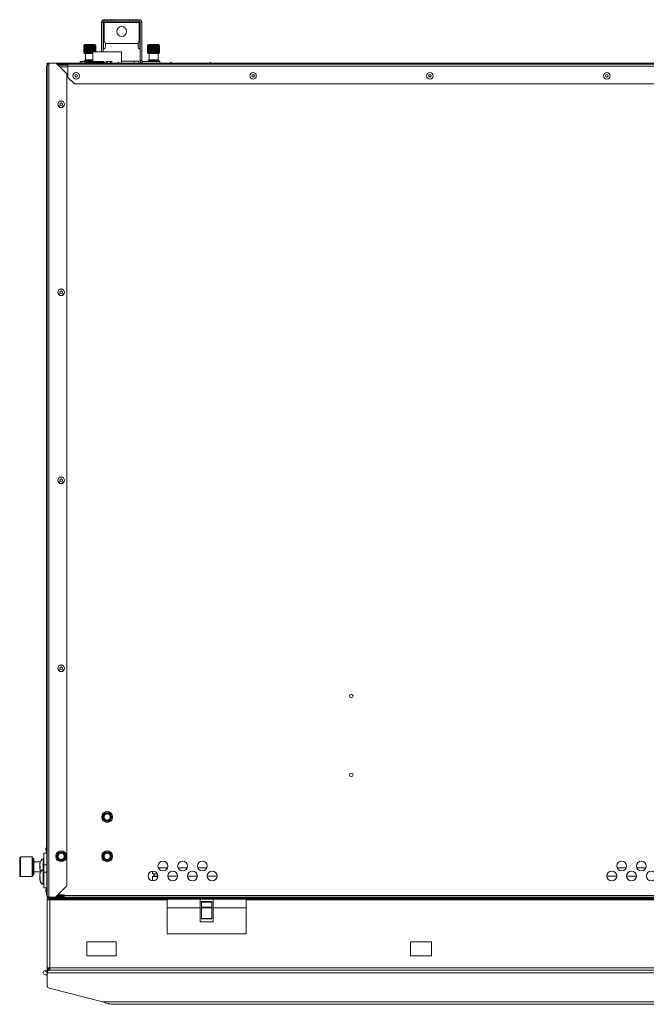
# Paper-space layout '_Top' of a CAD drawing. Units: millimetres. Extents: x -27 to 2404, y -39 to 934.
# Drawn here: x -27 to 579, y -18 to 934 of the extents above; entities that cross this region are included whole.
import ezdxf

# ---------------------------------------------------------------- set-up
doc = ezdxf.new("R2010")
doc.units = ezdxf.units.MM

psp = doc.layouts.new('_Top')

# ---------------------------------------------------------------- linework, layer by layer
at = {"color": 7, "linetype": 'Continuous', "lineweight": 15}
for p, q in [((55, 933.95), (55, 913.09)), ((89.08, 933.95), (55, 933.95)), ((58.39, 932.37), (58.39, 933.95)), ((61.56, 932.37), (61.56, 933.95)), ((64.74, 932.37), (64.74, 933.95)), ((79.34, 932.37), (79.34, 933.95)), ((82.52, 932.37), (82.52, 933.95)), ((85.69, 932.37), (85.69, 933.95)), ((89.08, 913.09), (89.08, 933.95)), ((54.26, 931.63), (52.67, 931.63)), ((52.67, 902.84), (52.67, 931.63)), ((54.26, 902.84), (54.26, 931.63)), ((89.08, 932.37), (55, 932.37)), ((55, 931.37), (89.08, 931.37)), ((91.41, 931.63), (89.82, 931.63)), ((89.82, 931.63), (89.82, 894.37)), ((91.41, 931.63), (91.41, 894.37)), ((35.6, 908.9), (35.55, 908.9)), ((35.55, 901.9), (35.55, 908.9)), ((35.6, 901.9), (35.6, 908.9)), ((36.01, 908.9), (35.85, 908.9)), ((35.85, 901.9), (35.85, 908.9)), ((36.01, 901.9), (36.01, 908.9)), ((36.75, 908.9), (36.49, 908.9)), ((36.49, 901.9), (36.49, 908.9)), ((36.53, 909.9), (45.96, 909.9)), ((36.75, 901.9), (36.75, 908.9)), ((37.77, 908.9), (37.43, 908.9)), ((37.43, 901.9), (37.43, 908.9)), ((37.77, 901.9), (37.77, 908.9)), ((38.46, 901.9), (38.46, 909.77)), ((39.01, 908.9), (38.61, 908.9)), ((38.61, 901.9), (38.61, 908.9)), ((39.01, 901.9), (39.01, 908.9)), ((39.64, 901.9), (39.64, 909.77)), ((40.39, 908.9), (39.95, 908.9)), ((39.95, 901.9), (39.95, 908.9)), ((40.39, 901.9), (40.39, 908.9)), ((40.92, 901.9), (40.92, 909.77)), ((41.82, 908.9), (41.38, 908.9)), ((41.38, 901.9), (41.38, 908.9)), ((41.82, 901.9), (41.82, 908.9)), ((42.22, 901.9), (42.22, 909.77)), ((43.22, 908.9), (42.79, 908.9)), ((42.79, 901.9), (42.79, 908.9)), ((43.22, 901.9), (43.22, 908.9)), ((43.46, 901.9), (43.46, 909.77)), ((44.49, 908.9), (44.11, 908.9)), ((44.11, 901.9), (44.11, 908.9)), ((44.49, 902.84), (44.49, 908.9)), ((44.56, 902.84), (44.56, 909.77)), ((45.56, 908.9), (45.25, 908.9)), ((45.25, 902.84), (45.25, 908.9)), ((45.56, 902.84), (45.56, 908.9)), ((46.35, 908.9), (46.14, 908.9)), ((46.14, 902.84), (46.14, 908.9)), ((46.35, 902.84), (46.35, 908.9)), ((46.83, 908.9), (46.72, 908.9)), ((46.72, 902.84), (46.72, 908.9)), ((46.83, 902.84), (46.83, 908.9)), ((46.95, 902.84), (46.95, 908.9)), ((46.96, 902.84), (46.96, 908.9)), ((56.25, 911.09), (87.83, 911.09)), ((56.26, 910.87), (56.26, 907.87)), ((87.82, 910.87), (87.82, 907.87)), ((97.12, 908.9), (97.12, 901.9)), ((97.13, 901.9), (97.13, 908.9)), ((97.25, 908.9), (97.36, 908.9)), ((97.25, 901.9), (97.25, 908.9)), ((97.36, 901.9), (97.36, 908.9)), ((97.72, 908.9), (97.94, 908.9)), ((97.72, 901.9), (97.72, 908.9)), ((97.94, 901.9), (97.94, 908.9)), ((107.55, 909.9), (98.12, 909.9)), ((98.52, 908.9), (98.83, 908.9)), ((98.52, 901.9), (98.52, 908.9)), ((98.83, 901.9), (98.83, 908.9)), ((99.52, 901.9), (99.52, 909.77)), ((99.59, 908.9), (99.97, 908.9)), ((99.59, 901.9), (99.59, 908.9)), ((99.97, 901.9), (99.97, 908.9)), ((100.62, 901.9), (100.62, 909.77)), ((100.86, 908.9), (101.29, 908.9)), ((100.86, 901.9), (100.86, 908.9)), ((101.29, 901.9), (101.29, 908.9)), ((101.86, 901.9), (101.86, 909.77)), ((102.25, 908.9), (102.7, 908.9)), ((102.25, 901.9), (102.25, 908.9)), ((102.7, 901.9), (102.7, 908.9)), ((103.16, 901.9), (103.16, 909.77)), ((103.69, 908.9), (104.13, 908.9)), ((103.69, 901.9), (103.69, 908.9)), ((104.13, 901.9), (104.13, 908.9)), ((104.44, 901.9), (104.44, 909.77)), ((105.07, 908.9), (105.47, 908.9)), ((105.07, 901.9), (105.07, 908.9)), ((105.47, 901.9), (105.47, 908.9)), ((105.62, 901.9), (105.62, 909.77)), ((106.3, 908.9), (106.65, 908.9)), ((106.3, 901.9), (106.3, 908.9)), ((106.65, 901.9), (106.65, 908.9)), ((107.33, 908.9), (107.59, 908.9)), ((107.33, 901.9), (107.33, 908.9)), ((107.59, 901.9), (107.59, 908.9)), ((108.06, 908.9), (108.23, 908.9)), ((108.06, 901.9), (108.06, 908.9)), ((108.23, 901.9), (108.23, 908.9)), ((108.47, 908.9), (108.53, 908.9)), ((108.47, 901.9), (108.47, 908.9)), ((108.53, 901.9), (108.53, 908.9)), ((35.55, 901.9), (35.83, 901.9)), ((35.73, 901.9), (35.73, 901.7)), ((44.24, 901.9), (35.85, 901.9)), ((44.24, 901.4), (36.03, 901.4)), ((36.91, 901.4), (36.91, 895.14)), ((44.24, 902.84), (44.24, 893.69)), ((71.74, 902.84), (44.24, 902.84)), ((71.74, 891.94), (71.74, 902.84)), ((97.12, 901.9), (108.23, 901.9)), ((97.32, 901.9), (97.32, 901.7)), ((97.62, 901.4), (108.05, 901.4)), ((98.51, 901.4), (98.51, 895.14)), ((107.17, 895.14), (107.17, 901.4)), ((108.53, 901.9), (108.25, 901.9)), ((108.35, 901.7), (108.35, 901.9)), ((-0.76, 889.4), (-0.76, 128.18)), ((-0.07, 889.4), (-0.76, 889.4)), ((-0.07, 886.22), (-0.76, 886.22)), ((-0.07, 889.97), (-0.07, 87.33)), ((0, 890.32), (0, 891.78)), ((0, 891.78), (1.59, 891.78)), ((1.76, 85.51), (1.76, 891.8)), ((1.76, 891.8), (18.98, 891.8)), ((18.98, 881.64), (8.82, 891.8)), ((1139.48, 890.89), (9.74, 890.89)), ((19.95, 889.97), (10.65, 889.97)), ((12.2, 888.43), (19.95, 888.43)), ((18.98, 890.89), (18.98, 891.8)), ((18.98, 890.89), (18.98, 891.8)), ((18.98, 891.78), (836.09, 891.78)), ((19.95, 878.19), (19.95, 890.89)), ((1128.5, 889.06), (19.95, 889.06)), ((145.98, 890.9), (20.52, 890.9)), ((32.4, 893.69), (32.04, 893.59)), ((32.04, 891.78), (32.04, 893.59)), ((32.4, 893.69), (37.1, 893.69)), ((33.39, 891.78), (33.39, 893.59)), ((35.93, 894.14), (35.93, 893.69)), ((36.11, 893.59), (36.11, 891.78)), ((44.24, 894.64), (36.41, 894.64)), ((37.46, 893.59), (37.1, 893.69)), ((39.51, 893.64), (37.27, 893.64)), ((37.31, 893.63), (39.5, 893.63)), ((37.46, 893.59), (37.46, 891.78)), ((39.08, 892.04), (37.46, 892.04)), ((38.1, 890.9), (38.1, 891.78)), ((38.38, 893.63), (38.38, 892.04)), ((38.43, 893.64), (38.43, 893.63)), ((39.08, 892.69), (39.08, 891.78)), ((55.41, 892.69), (39.08, 892.69)), ((54.92, 893.69), (39.57, 893.69)), ((40.49, 893.71), (40.24, 893.71)), ((40.24, 893.69), (40.24, 893.71)), ((40.36, 893.69), (40.36, 893.71)), ((40.49, 893.69), (40.49, 893.71)), ((41.82, 893.71), (41.22, 893.71)), ((41.22, 893.69), (41.22, 893.71)), ((41.26, 893.69), (41.26, 893.71)), ((41.27, 893.69), (41.27, 893.71)), ((41.32, 893.69), (41.32, 893.71)), ((41.41, 893.69), (41.41, 893.71)), ((41.49, 893.69), (41.49, 893.71)), ((41.56, 893.69), (41.56, 893.71)), ((41.64, 893.69), (41.64, 893.71)), ((41.72, 893.69), (41.72, 893.71)), ((41.72, 891.78), (41.72, 893.69)), ((41.77, 893.69), (41.77, 893.71)), ((41.81, 893.69), (41.81, 893.71)), ((41.82, 893.69), (41.82, 893.71)), ((52.77, 891.78), (52.77, 893.69)), ((55.41, 891.78), (55.41, 892.69)), ((57.03, 891.94), (55.41, 891.94)), ((57.39, 893.69), (57.03, 893.59)), ((57.03, 891.78), (57.03, 893.59)), ((62.09, 893.69), (57.39, 893.69)), ((58.38, 891.78), (58.38, 893.59)), ((61.1, 891.78), (61.1, 893.59)), ((62.45, 893.59), (62.09, 893.69)), ((62.45, 893.59), (62.45, 891.78)), ((67.97, 891.94), (62.45, 891.94)), ((71.74, 891.94), (69.57, 891.94)), ((71.74, 894), (88.46, 894)), ((71.74, 892.04), (108.87, 892.04)), ((71.97, 891.78), (71.74, 891.94)), ((83.96, 894), (83.96, 892.04)), ((88.46, 894), (88.46, 892.04)), ((89.82, 894.37), (91.41, 894.37)), ((92.14, 893.63), (108.87, 893.63)), ((92.14, 893.63), (92.14, 892.04)), ((97.53, 894.14), (97.53, 893.64)), ((97.53, 893.64), (108.15, 893.64)), ((98.01, 894.64), (107.67, 894.64)), ((98.71, 891.78), (98.71, 892.04)), ((100.03, 893.64), (100.03, 893.63)), ((101.11, 892.04), (101.18, 891.78)), ((104.49, 891.78), (104.56, 892.04)), ((105.65, 893.63), (105.65, 893.64)), ((105.69, 892.04), (105.69, 893.63)), ((108.15, 893.64), (108.15, 894.14)), ((108.87, 893.63), (108.87, 892.04)), ((145.98, 890.89), (145.98, 890.9)), ((18.98, 881.64), (18.98, 96.43)), ((19.95, 878.19), (26.3, 871.84)), ((1122.15, 871.84), (26.3, 871.84)), ((12.27, 852.08), (12.7, 852.08)), ((12.7, 851.19), (12.7, 852.08)), ((12.7, 669.43), (12.7, 671.36)), ((12.7, 487.67), (12.7, 489.59)), ((-0.32, 390.76), (-0.32, 93.84)), ((-0.07, 390.76), (-0.32, 390.76)), ((12.7, 305.9), (12.7, 307.83)), ((-0.45, 128.18), (-0.45, 188.93)), ((-0.45, 188.93), (-0.32, 188.93)), ((-26.52, 123.78), (-26.52, 106.26)), ((-14.58, 124.55), (-25.75, 124.55)), ((-13.82, 123.78), (-13.82, 106.26)), ((-0.32, 128.18), (-3.12, 128.18)), ((-3.12, 94.52), (-3.12, 128.18)), ((-1.2, 132.26), (-1.2, 131.24)), ((-13.02, 122.96), (-13.82, 122.96)), ((-13.02, 122.96), (-13.02, 107.08)), ((-6.58, 119.78), (-13.02, 119.78)), ((-3.12, 122.68), (-3.88, 122.68)), ((-3.88, 97.87), (-3.88, 122.68)), ((-3.12, 116.77), (-0.32, 116.77)), ((-2.87, 118.11), (-3.05, 118.42)), ((-25.75, 105.5), (-14.58, 105.5)), ((-13.82, 107.08), (-13.02, 107.08)), ((-13.02, 110.26), (-6.28, 110.26)), ((-6.93, 112.93), (-6.75, 111.93)), ((-3.12, 112.51), (-3.88, 112.51)), ((-3.12, 112.43), (-3.88, 112.43)), ((-3.22, 112.3), (-3.12, 112.49)), ((-0.32, 109.79), (-3.12, 109.79)), ((101.74, 105.51), (101.7, 101.42)), ((101.74, 105.51), (107.04, 105.51)), ((101.77, 110.87), (101.75, 108.1)), ((101.75, 108.1), (106.66, 108.1)), ((103.14, 108.1), (103.16, 105.51)), ((103.36, 107.72), (103.14, 107.72)), ((103.36, 107.72), (103.14, 107.72)), ((103.36, 106.44), (103.15, 106.44)), ((103.36, 105.51), (103.36, 108.1)), ((107.07, 105.9), (103.36, 105.9)), ((107.44, 113.86), (116.25, 113.86)), ((115.81, 113.22), (115.17, 113.86)), ((115.81, 113.22), (115.81, 113.03)), ((126.12, 105.9), (116.61, 105.9)), ((135.3, 113.86), (126.49, 113.86)), ((145.17, 105.9), (135.66, 105.9)), ((154.35, 113.86), (145.54, 113.86)), ((164.22, 105.9), (154.71, 105.9)), ((550.41, 105.9), (540.89, 105.9)), ((559.58, 113.86), (550.77, 113.86)), ((569.46, 105.9), (559.94, 105.9)), ((578.63, 113.86), (569.82, 113.86)), ((-6.93, 102.77), (-6.75, 101.77)), ((-3.88, 97.87), (-3.12, 97.87)), ((-3.22, 102.05), (-3.12, 102.23)), ((8.06, 85.51), (18.98, 96.43)), ((-3.12, 94.52), (-0.32, 94.52)), ((-1.2, 92.12), (-1.2, 91.09)), ((-0.76, 94.52), (-0.76, 87.86)), ((-0.45, 91.04), (-0.76, 91.04)), ((-0.45, 87.86), (-0.76, 87.86)), ((-0.45, 87.33), (-0.45, 94.52)), ((-0.45, 90.51), (-0.07, 90.51)), ((-0.07, 87.33), (-0.45, 87.33)), ((-0.07, 93.84), (-0.32, 93.84)), ((0, 85.48), (0, 86.99)), ((8.97, 86.42), (15.81, 86.42)), ((16.52, 87.03), (9.58, 87.03)), ((10.28, 87.09), (10.05, 87.5)), ((16.52, 87.09), (10.28, 87.09)), ((10.28, 87.09), (16.52, 87.03)), ((10.35, 87.79), (16.52, 87.79)), ((15.81, 86.42), (15.81, 85.51)), ((16.52, 85.51), (16.52, 87.79)), ((16.52, 87.33), (1131.93, 87.33)), ((17.09, 85.48), (0, 85.48)), ((0, 83.04), (0, 17.36)), ((116.11, 83.04), (0, 83.04)), ((1.76, 85.51), (15.81, 85.51)), ((1.76, 85.48), (1146.69, 85.48)), ((1.76, 85.48), (1.76, 84.57)), ((1.76, 84.57), (1.77, 85.35)), ((1.77, 85.35), (17.09, 85.48)), ((17.09, 85.48), (1.77, 85.48)), ((1.77, 85.48), (1.77, 85.48)), ((2.03, 85.35), (2.66, 85.35)), ((2.44, 85.48), (2.44, 85.48)), ((2.44, 83.04), (2.58, 83.79)), ((2.44, 83.04), (2.44, 17.36)), ((2.66, 85.35), (2.65, 84.57)), ((2.65, 83.68), (2.65, 84.57)), ((2.65, 84.57), (103.34, 84.57)), ((103.35, 83.68), (2.65, 83.68)), ((2.66, 85.35), (103.34, 85.35)), ((16.52, 85.51), (1131.95, 85.51)), ((17.09, 85.51), (17.09, 85.48)), ((103.34, 85.51), (103.35, 83.68)), ((103.36, 85.51), (103.36, 83.68)), ((103.36, 84.57), (1045.09, 84.57)), ((1045.09, 83.68), (103.36, 83.68)), ((116.11, 50.17), (116.11, 83.68)), ((147.86, 83.68), (147.86, 61.77)), ((149.13, 64.53), (149.13, 81.55)), ((149.13, 81.55), (159.29, 81.55)), ((149.13, 80.78), (159.29, 80.78)), ((159.29, 64.53), (159.29, 81.55)), ((160.56, 61.77), (160.56, 83.68)), ((192.31, 50.17), (192.31, 83.68)), ((1080.7, 83.04), (192.31, 83.04)), ((147.86, 75.39), (116.11, 75.39)), ((149.13, 75.81), (159.29, 75.81)), ((149.13, 75.37), (159.29, 75.37)), ((192.31, 75.39), (160.56, 75.39)), ((160.56, 61.77), (147.86, 61.77)), ((149.13, 64.85), (159.29, 64.85)), ((149.13, 64.53), (159.29, 64.53)), ((192.31, 50.17), (116.11, 50.17)), ((66.75, 42.3), (38.4, 42.3)), ((38.4, 42.3), (38.4, 28.74)), ((66.75, 28.74), (66.75, 42.3)), ((371.55, 42.3), (351.23, 42.3)), ((351.23, 42.3), (351.23, 28.74)), ((371.55, 28.74), (371.55, 42.3)), ((38.4, 28.74), (66.75, 28.74)), ((351.23, 28.74), (371.55, 28.74)), ((-1.56, 14.92), (1069.95, 14.92)), ((0, 13.9), (-1.56, 13.9)), ((-1.56, 10.45), (0, 10.45)), ((-0.51, 13.29), (0, 13.59)), ((0, 17.36), (1072.39, 17.36)), ((0, 14.92), (1.22, 14.92)), ((0, 12.58), (0, 14.92)), ((0, 0), (0, 12.48)), ((1148.59, 12.48), (0, 12.48)), ((1.24, 14.92), (1148.59, 14.92)), ((2.44, 14.92), (2.44, 16.14)), ((2.44, 16.14), (2.67, 16.14)), ((17.49, 14.92), (17.49, 14.92)), ((46.84, 14.92), (46.84, 14.92)), ((78.59, 14.92), (78.59, 14.92)), ((53.87, -15.54), (1.84, -2.36)), ((1094.72, -15.54), (53.87, -15.54)), ((1084.78, -17.98), (63.8, -17.98)), ((63.8, -17.98), (63.81, -17.98))]:
    psp.add_line(p, q, dxfattribs=at)
at = {"color": 8, "linetype": 'Continuous', "lineweight": 15}
for p, q in [((46.96, 908.9), (46.95, 908.9)), ((54.53, 913.31), (54.53, 905.43)), ((89.54, 913.31), (89.54, 905.43)), ((97.12, 908.9), (97.13, 908.9)), ((44.24, 901.7), (35.73, 901.7)), ((44.24, 895.14), (36.91, 895.14)), ((97.32, 901.7), (108.35, 901.7)), ((98.51, 895.14), (107.17, 895.14)), ((44.24, 894.14), (35.93, 894.14)), ((92.72, 892.04), (92.72, 891.78)), ((97.53, 894.14), (108.15, 894.14)), ((-0.32, 185.76), (-0.45, 185.76)), ((-25.75, 124.55), (-25.75, 105.5)), ((-14.58, 124.55), (-14.58, 105.5)), ((3.81, 85.51), (3.81, 85.48))]:
    psp.add_line(p, q, dxfattribs=at)
at = {"color": 7, "linetype": 'Continuous', "lineweight": 15, "flags": 128}
for points in [[(13.98, 855.3), (13.56, 855.35), (13.16, 855.31)], [(13.98, 673.54), (13.56, 673.59), (13.16, 673.54)], [(13.98, 491.77), (13.56, 491.83), (13.16, 491.78)], [(13.98, 310.01), (13.56, 310.07), (13.16, 310.02)], [(-1.2, 132.26), (-1.15, 132.99), (-0.76, 134.33)], [(-1.2, 92.12), (-1.15, 92.84), (-0.76, 94.18)]]:
    psp.add_lwpolyline(points, dxfattribs=at)
at = {"color": 7, "linetype": 'Continuous', "lineweight": 15}
for centre, radius in [((72.05, 922.52), 4.76), ((28, 879.78), 3.18), ((28, 879.78), 1.28), ((198.96, 879.78), 3.18), ((198.96, 879.78), 1.28), ((369.92, 879.78), 3.18), ((369.92, 879.78), 1.28), ((540.89, 879.78), 3.18), ((540.89, 879.78), 1.28), ((13.55, 852.15), 3.18), ((13.55, 852.15), 1.28), ((13.55, 670.39), 3.18), ((13.55, 670.39), 1.28), ((13.55, 488.63), 3.18), ((13.55, 488.63), 1.28), ((13.55, 306.87), 3.18), ((13.55, 306.87), 1.28), ((293.86, 280.1), 1.73), ((293.86, 203.9), 1.73), ((58, 163.2), 5.26), ((58, 163.2), 3.45), ((58, 163.2), 3.03), ((13.55, 125.1), 5.26), ((13.55, 125.1), 3.45), ((13.55, 125.1), 3.03), ((58, 125.1), 5.26), ((58, 125.1), 3.45), ((58, 125.1), 3.03), ((111.84, 115.67), 4.76), ((130.89, 115.67), 4.76), ((149.94, 115.67), 4.76), ((555.18, 115.67), 4.76), ((574.23, 115.67), 4.76), ((102.32, 106.14), 4.76), ((121.37, 106.14), 4.76), ((140.42, 106.14), 4.76), ((159.47, 106.14), 4.76), ((545.65, 106.14), 4.76), ((564.7, 106.14), 4.76), ((583.75, 106.14), 4.76)]:
    psp.add_circle(centre, radius, dxfattribs=at)
for centre, radius, start, end in [((55, 931.63), 2.32, 90, 180), ((89.08, 931.63), 2.32, 360, 90), ((55, 931.63), 0.737, 90, 180), ((89.08, 931.63), 0.737, 0, 90), ((36.53, 908.9), 1, 90, 119.11477), ((45.96, 908.9), 1, 0, 90), ((54.67, 913.7), 0.412, 180, 250.52878), ((54.67, 905.04), 0.412, 109.47122, 180), ((53.67, 910.87), 2.59, 0, 70.52878), ((53.67, 907.87), 2.59, 289.47122, 360), ((90.41, 910.87), 2.59, 109.47122, 180), ((90.41, 907.87), 2.59, 180, 250.52878), ((89.41, 913.7), 0.412, 289.47122, 0), ((89.41, 905.04), 0.412, 360, 70.52878), ((98.12, 908.9), 1, 90, 180), ((107.55, 908.9), 1, 60.80261, 90), ((36.03, 901.7), 0.3, 180, 270), ((36.41, 895.14), 0.5, 270, 0), ((97.62, 901.7), 0.3, 180, 270), ((98.01, 895.14), 0.5, 270, 0), ((107.67, 895.14), 0.5, 180, 270), ((108.05, 901.7), 0.3, 270, 0), ((36.43, 894.14), 0.5, 90, 180), ((40.35, 892.69), 1.27, 128.05666, 180), ((54.14, 892.69), 1.27, 0, 51.94334), ((92.14, 894.37), 2.32, 180, 270), ((92.14, 894.37), 0.737, 180, 270), ((98.03, 894.14), 0.5, 90, 180), ((107.65, 894.14), 0.5, 0, 90), ((13.56, 850.66), 1.65, 180, 0), ((13.56, 668.89), 1.65, 180, 0), ((13.56, 487.13), 1.65, 180, 0), ((13.56, 305.37), 1.65, 180, 0), ((58, 163.2), 3.96, 150, 90), ((3.86, 131.24), 5.06, 155.97711, 204.02289), ((-25.75, 123.78), 0.762, 90, 180), ((-14.58, 123.78), 0.762, 360, 90), ((13.55, 125.1), 3.96, 150, 90), ((58, 125.1), 3.96, 330, 270), ((-25.75, 106.26), 0.762, 180, 270), ((-14.58, 106.26), 0.762, 270, 0), ((3.86, 91.09), 5.06, 155.97711, 204.02289), ((2.2, 59.1), 25.47, 89.0002, 90.9998), ((2.65, 84.57), 0.889, 179.5, 270), ((-1.56, 12.68), 2.24, 90, 314.33591), ((-1.56, 12.68), 1.22, 30, 90), ((2.44, 0), 2.44, 180, 255.79133)]:
    psp.add_arc(centre, radius, start, end, dxfattribs=at)
for points, knots in [([(35.55, 908.9), (35.55, 909.1), (35.61, 909.29), (35.79, 909.59), (35.91, 909.7), (36.04, 909.77)], [0, 0, 0, 0, 0.5, 0.5, 1, 1, 1, 1]), ([(36.21, 909.77), (36.13, 909.73), (36.05, 909.69), (35.91, 909.58), (35.84, 909.51), (35.68, 909.29), (35.6, 909.1), (35.6, 908.9)], [0, 0, 0, 0, 0.25, 0.25, 0.5, 0.5, 1, 1, 1, 1]), ([(35.85, 908.9), (35.85, 909.1), (35.89, 909.29), (36.02, 909.59), (36.11, 909.7), (36.21, 909.77)], [0, 0, 0, 0, 0.5, 0.5, 1, 1, 1, 1]), ([(36.69, 909.77), (36.6, 909.73), (36.51, 909.69), (36.35, 909.58), (36.28, 909.51), (36.09, 909.29), (36.01, 909.1), (36.01, 908.9)], [0, 0, 0, 0, 0.25, 0.25, 0.5, 0.5, 1, 1, 1, 1]), ([(36.49, 908.9), (36.49, 909.1), (36.51, 909.29), (36.59, 909.59), (36.63, 909.7), (36.69, 909.77)], [0, 0, 0, 0, 0.5, 0.5, 1, 1, 1, 1]), ([(37.45, 909.77), (37.36, 909.73), (37.27, 909.69), (37.11, 909.58), (37.03, 909.51), (36.84, 909.29), (36.75, 909.1), (36.75, 908.9)], [0, 0, 0, 0, 0.25, 0.25, 0.5, 0.5, 1, 1, 1, 1]), ([(37.43, 908.9), (37.43, 909.1), (37.43, 909.29), (37.44, 909.59), (37.45, 909.7), (37.45, 909.77)], [0, 0, 0, 0, 0.5, 0.5, 1, 1, 1, 1]), ([(38.46, 909.77), (38.37, 909.73), (38.28, 909.69), (38.12, 909.58), (38.04, 909.51), (37.86, 909.29), (37.77, 909.1), (37.77, 908.9)], [0, 0, 0, 0, 0.25, 0.25, 0.5, 0.5, 1, 1, 1, 1]), ([(38.61, 908.9), (38.61, 909.1), (38.59, 909.29), (38.53, 909.59), (38.5, 909.7), (38.46, 909.77)], [0, 0, 0, 0, 0.5, 0.5, 1, 1, 1, 1]), ([(39.64, 909.77), (39.55, 909.73), (39.47, 909.69), (39.33, 909.58), (39.26, 909.51), (39.09, 909.29), (39.01, 909.1), (39.01, 908.9)], [0, 0, 0, 0, 0.25, 0.25, 0.5, 0.5, 1, 1, 1, 1]), ([(39.95, 908.9), (39.95, 909.1), (39.92, 909.29), (39.8, 909.59), (39.72, 909.7), (39.64, 909.77)], [0, 0, 0, 0, 0.5, 0.5, 1, 1, 1, 1]), ([(40.92, 909.77), (40.85, 909.73), (40.78, 909.69), (40.66, 909.58), (40.6, 909.51), (40.45, 909.29), (40.39, 909.1), (40.39, 908.9)], [0, 0, 0, 0, 0.25, 0.25, 0.5, 0.5, 1, 1, 1, 1]), ([(41.38, 908.9), (41.38, 909.1), (41.32, 909.29), (41.15, 909.59), (41.04, 909.7), (40.92, 909.77)], [0, 0, 0, 0, 0.5, 0.5, 1, 1, 1, 1]), ([(42.22, 909.77), (42.16, 909.73), (42.11, 909.69), (42.02, 909.58), (41.98, 909.51), (41.87, 909.29), (41.82, 909.1), (41.82, 908.9)], [0, 0, 0, 0, 0.25, 0.25, 0.5, 0.5, 1, 1, 1, 1]), ([(42.79, 908.9), (42.79, 909.1), (42.73, 909.29), (42.51, 909.59), (42.37, 909.7), (42.22, 909.77)], [0, 0, 0, 0, 0.5, 0.5, 1, 1, 1, 1]), ([(43.46, 909.77), (43.42, 909.73), (43.39, 909.69), (43.34, 909.58), (43.31, 909.51), (43.25, 909.29), (43.22, 909.1), (43.22, 908.9)], [0, 0, 0, 0, 0.25, 0.25, 0.5, 0.5, 1, 1, 1, 1]), ([(44.11, 908.9), (44.11, 909.1), (44.04, 909.29), (43.79, 909.59), (43.63, 909.7), (43.46, 909.77)], [0, 0, 0, 0, 0.5, 0.5, 1, 1, 1, 1]), ([(44.56, 909.77), (44.55, 909.73), (44.54, 909.69), (44.52, 909.58), (44.52, 909.51), (44.5, 909.29), (44.49, 909.1), (44.49, 908.9)], [0, 0, 0, 0, 0.25, 0.25, 0.5, 0.5, 1, 1, 1, 1]), ([(45.25, 908.9), (45.25, 909.1), (45.17, 909.29), (44.91, 909.59), (44.74, 909.7), (44.56, 909.77)], [0, 0, 0, 0, 0.5, 0.5, 1, 1, 1, 1]), ([(46.14, 908.9), (46.14, 909.1), (46.06, 909.29), (45.8, 909.59), (45.63, 909.7), (45.45, 909.77)], [0, 0, 0, 0, 0.5, 0.5, 1, 1, 1, 1]), ([(45.45, 909.77), (45.46, 909.73), (45.48, 909.69), (45.5, 909.58), (45.51, 909.51), (45.55, 909.29), (45.56, 909.1), (45.56, 908.9)], [0, 0, 0, 0, 0.25, 0.25, 0.5, 0.5, 1, 1, 1, 1]), ([(46.72, 908.9), (46.72, 909.1), (46.64, 909.29), (46.4, 909.59), (46.25, 909.7), (46.08, 909.77)], [0, 0, 0, 0, 0.5, 0.5, 1, 1, 1, 1]), ([(46.08, 909.77), (46.11, 909.73), (46.15, 909.69), (46.21, 909.58), (46.24, 909.51), (46.32, 909.29), (46.35, 909.1), (46.35, 908.9)], [0, 0, 0, 0, 0.25, 0.25, 0.5, 0.5, 1, 1, 1, 1]), ([(46.95, 908.9), (46.95, 909.1), (46.89, 909.29), (46.68, 909.59), (46.55, 909.7), (46.4, 909.77)], [0, 0, 0, 0, 0.5, 0.5, 1, 1, 1, 1]), ([(46.4, 909.77), (46.46, 909.73), (46.51, 909.69), (46.61, 909.58), (46.66, 909.51), (46.78, 909.29), (46.83, 909.1), (46.83, 908.9)], [0, 0, 0, 0, 0.25, 0.25, 0.5, 0.5, 1, 1, 1, 1]), ([(97.13, 908.9), (97.13, 909.1), (97.19, 909.29), (97.4, 909.59), (97.53, 909.7), (97.68, 909.77)], [0, 0, 0, 0, 0.5, 0.5, 1, 1, 1, 1]), ([(97.68, 909.77), (97.62, 909.73), (97.57, 909.69), (97.47, 909.58), (97.42, 909.51), (97.3, 909.29), (97.25, 909.1), (97.25, 908.9)], [0, 0, 0, 0, 0.25, 0.25, 0.5, 0.5, 1, 1, 1, 1]), ([(97.36, 908.9), (97.36, 909.1), (97.44, 909.29), (97.67, 909.59), (97.83, 909.7), (98, 909.77)], [0, 0, 0, 0, 0.5, 0.5, 1, 1, 1, 1]), ([(98, 909.77), (97.97, 909.73), (97.93, 909.69), (97.87, 909.58), (97.83, 909.51), (97.76, 909.29), (97.72, 909.1), (97.72, 908.9)], [0, 0, 0, 0, 0.25, 0.25, 0.5, 0.5, 1, 1, 1, 1]), ([(97.94, 908.9), (97.94, 909.1), (98.02, 909.29), (98.28, 909.59), (98.45, 909.7), (98.63, 909.77)], [0, 0, 0, 0, 0.5, 0.5, 1, 1, 1, 1]), ([(98.63, 909.77), (98.62, 909.73), (98.6, 909.69), (98.58, 909.58), (98.56, 909.51), (98.53, 909.29), (98.52, 909.1), (98.52, 908.9)], [0, 0, 0, 0, 0.25, 0.25, 0.5, 0.5, 1, 1, 1, 1]), ([(98.83, 908.9), (98.83, 909.1), (98.91, 909.29), (99.17, 909.59), (99.34, 909.7), (99.52, 909.77)], [0, 0, 0, 0, 0.5, 0.5, 1, 1, 1, 1]), ([(99.52, 909.77), (99.53, 909.73), (99.54, 909.69), (99.55, 909.58), (99.56, 909.51), (99.58, 909.29), (99.59, 909.1), (99.59, 908.9)], [0, 0, 0, 0, 0.25, 0.25, 0.5, 0.5, 1, 1, 1, 1]), ([(99.97, 908.9), (99.97, 909.1), (100.04, 909.29), (100.29, 909.59), (100.45, 909.7), (100.62, 909.77)], [0, 0, 0, 0, 0.5, 0.5, 1, 1, 1, 1]), ([(100.62, 909.77), (100.65, 909.73), (100.68, 909.69), (100.74, 909.58), (100.77, 909.51), (100.83, 909.29), (100.86, 909.1), (100.86, 908.9)], [0, 0, 0, 0, 0.25, 0.25, 0.5, 0.5, 1, 1, 1, 1]), ([(101.29, 908.9), (101.29, 909.1), (101.35, 909.29), (101.57, 909.59), (101.71, 909.7), (101.86, 909.77)], [0, 0, 0, 0, 0.5, 0.5, 1, 1, 1, 1]), ([(101.86, 909.77), (101.91, 909.73), (101.96, 909.69), (102.06, 909.58), (102.1, 909.51), (102.21, 909.29), (102.25, 909.1), (102.25, 908.9)], [0, 0, 0, 0, 0.25, 0.25, 0.5, 0.5, 1, 1, 1, 1]), ([(102.7, 908.9), (102.7, 909.1), (102.76, 909.29), (102.93, 909.59), (103.04, 909.7), (103.16, 909.77)], [0, 0, 0, 0, 0.5, 0.5, 1, 1, 1, 1]), ([(103.16, 909.77), (103.23, 909.73), (103.3, 909.69), (103.42, 909.58), (103.48, 909.51), (103.63, 909.29), (103.69, 909.1), (103.69, 908.9)], [0, 0, 0, 0, 0.25, 0.25, 0.5, 0.5, 1, 1, 1, 1]), ([(104.13, 908.9), (104.13, 909.1), (104.16, 909.29), (104.28, 909.59), (104.36, 909.7), (104.44, 909.77)], [0, 0, 0, 0, 0.5, 0.5, 1, 1, 1, 1]), ([(104.44, 909.77), (104.53, 909.73), (104.6, 909.69), (104.75, 909.58), (104.82, 909.51), (104.99, 909.29), (105.07, 909.1), (105.07, 908.9)], [0, 0, 0, 0, 0.25, 0.25, 0.5, 0.5, 1, 1, 1, 1]), ([(105.47, 908.9), (105.47, 909.1), (105.49, 909.29), (105.55, 909.59), (105.58, 909.7), (105.62, 909.77)], [0, 0, 0, 0, 0.5, 0.5, 1, 1, 1, 1]), ([(105.62, 909.77), (105.71, 909.73), (105.8, 909.69), (105.96, 909.58), (106.03, 909.51), (106.22, 909.29), (106.3, 909.1), (106.3, 908.9)], [0, 0, 0, 0, 0.25, 0.25, 0.5, 0.5, 1, 1, 1, 1]), ([(106.63, 909.77), (106.72, 909.73), (106.81, 909.69), (106.97, 909.58), (107.05, 909.51), (107.24, 909.29), (107.33, 909.1), (107.33, 908.9)], [0, 0, 0, 0, 0.25, 0.25, 0.5, 0.5, 1, 1, 1, 1]), ([(106.65, 908.9), (106.65, 909.1), (106.65, 909.29), (106.64, 909.59), (106.63, 909.7), (106.63, 909.77)], [0, 0, 0, 0, 0.5, 0.5, 1, 1, 1, 1]), ([(107.39, 909.77), (107.48, 909.73), (107.57, 909.69), (107.73, 909.58), (107.8, 909.51), (107.98, 909.29), (108.06, 909.1), (108.06, 908.9)], [0, 0, 0, 0, 0.25, 0.25, 0.5, 0.5, 1, 1, 1, 1]), ([(107.59, 908.9), (107.59, 909.1), (107.57, 909.29), (107.49, 909.59), (107.45, 909.7), (107.39, 909.77)], [0, 0, 0, 0, 0.5, 0.5, 1, 1, 1, 1]), ([(108.23, 908.9), (108.23, 909.1), (108.19, 909.29), (108.06, 909.59), (107.97, 909.7), (107.87, 909.77)], [0, 0, 0, 0, 0.5, 0.5, 1, 1, 1, 1]), ([(107.87, 909.77), (107.95, 909.73), (108.03, 909.69), (108.17, 909.58), (108.24, 909.51), (108.4, 909.29), (108.47, 909.1), (108.47, 908.9)], [0, 0, 0, 0, 0.25, 0.25, 0.5, 0.5, 1, 1, 1, 1]), ([(108.53, 908.9), (108.53, 909.1), (108.47, 909.29), (108.29, 909.59), (108.17, 909.7), (108.04, 909.77)], [0, 0, 0, 0, 0.5, 0.5, 1, 1, 1, 1]), ([(1.76, 891.8), (1.52, 891.65), (1.28, 891.5), (0.84, 891.19), (0.64, 891.04), (0.3, 890.74), (0.16, 890.59), (-0.02, 890.28), (-0.07, 890.13), (-0.07, 889.97)], [0, 0, 0, 0, 0.25, 0.25, 0.5, 0.5, 0.75, 0.75, 1, 1, 1, 1]), ([(20.53, 890.89), (20.46, 891.01), (20.27, 891.34), (19.72, 891.71), (19.23, 891.77), (18.98, 891.8)], [0, 0, 0, 0, 0.228279, 0.600493, 1, 1, 1, 1]), ([(69.75, 891.73), (69.6, 891.94), (69.39, 892.22), (69.03, 892.45), (68.78, 892.52), (68.54, 892.47), (68.18, 892.27), (67.98, 891.99), (67.83, 891.78)], [0, 0, 0, 0, 0.294737, 0.420908, 0.503378, 0.600554, 0.696608, 1, 1, 1, 1]), ([(120.41, 891.78), (120.26, 891.99), (120.06, 892.27), (119.69, 892.47), (119.46, 892.52), (119.21, 892.45), (118.86, 892.23), (118.66, 891.96), (118.53, 891.78)], [0, 0, 0, 0, 0.310612, 0.408952, 0.508441, 0.592873, 0.722046, 1, 1, 1, 1]), ([(158.51, 891.78), (158.36, 891.99), (158.16, 892.27), (157.79, 892.47), (157.56, 892.52), (157.31, 892.45), (156.96, 892.23), (156.76, 891.96), (156.63, 891.78)], [0, 0, 0, 0, 0.310612, 0.408952, 0.508441, 0.592873, 0.722046, 1, 1, 1, 1]), ([(54.56, 161.22), (54.37, 161.56), (54.18, 161.9), (53.8, 162.56), (53.61, 162.88), (53.42, 163.2)], [0, 0, 0, 0, 0.5, 0.5, 1, 1, 1, 1]), ([(54.56, 165.19), (54.76, 165.52), (54.95, 165.86), (55.33, 166.52), (55.52, 166.84), (55.71, 167.17)], [0, 0, 0, 0, 0.5, 0.5, 1, 1, 1, 1]), ([(55.71, 167.17), (56.08, 167.17), (56.46, 167.17), (57.22, 167.17), (57.61, 167.17), (58, 167.17)], [0, 0, 0, 0, 0.5, 0.5, 1, 1, 1, 1]), ([(58, 167.17), (58.38, 167.17), (58.78, 167.17), (59.54, 167.17), (59.91, 167.17), (60.28, 167.17)], [0, 0, 0, 0, 0.5, 0.5, 1, 1, 1, 1]), ([(61.43, 165.19), (61.62, 164.85), (61.82, 164.51), (62.2, 163.85), (62.38, 163.53), (62.57, 163.2)], [0, 0, 0, 0, 0.5, 0.5, 1, 1, 1, 1]), ([(55.71, 159.24), (56.08, 159.24), (56.46, 159.24), (57.22, 159.24), (57.61, 159.24), (58, 159.24)], [0, 0, 0, 0, 0.5, 0.5, 1, 1, 1, 1]), ([(58, 159.24), (58.38, 159.24), (58.78, 159.24), (59.54, 159.24), (59.91, 159.24), (60.28, 159.24)], [0, 0, 0, 0, 0.5, 0.5, 1, 1, 1, 1]), ([(61.43, 161.22), (61.23, 160.89), (61.04, 160.55), (60.66, 159.89), (60.47, 159.57), (60.28, 159.24)], [0, 0, 0, 0, 0.5, 0.5, 1, 1, 1, 1]), ([(10.11, 123.12), (9.92, 123.46), (9.73, 123.8), (9.35, 124.46), (9.16, 124.78), (8.97, 125.1)], [0, 0, 0, 0, 0.5, 0.5, 1, 1, 1, 1]), ([(10.11, 127.09), (10.31, 127.42), (10.5, 127.76), (10.88, 128.42), (11.07, 128.74), (11.26, 129.07)], [0, 0, 0, 0, 0.5, 0.5, 1, 1, 1, 1]), ([(11.26, 129.07), (11.63, 129.07), (12.01, 129.07), (12.77, 129.07), (13.16, 129.07), (13.55, 129.07)], [0, 0, 0, 0, 0.5, 0.5, 1, 1, 1, 1]), ([(13.55, 129.07), (13.93, 129.07), (14.33, 129.07), (15.09, 129.07), (15.46, 129.07), (15.83, 129.07)], [0, 0, 0, 0, 0.5, 0.5, 1, 1, 1, 1]), ([(16.98, 127.09), (17.17, 126.75), (17.37, 126.41), (17.75, 125.75), (17.93, 125.43), (18.12, 125.1)], [0, 0, 0, 0, 0.5, 0.5, 1, 1, 1, 1]), ([(54.56, 123.12), (54.37, 123.46), (54.18, 123.8), (53.8, 124.46), (53.61, 124.78), (53.42, 125.1)], [0, 0, 0, 0, 0.5, 0.5, 1, 1, 1, 1]), ([(54.56, 127.09), (54.76, 127.42), (54.95, 127.76), (55.33, 128.42), (55.52, 128.74), (55.71, 129.07)], [0, 0, 0, 0, 0.5, 0.5, 1, 1, 1, 1]), ([(58, 129.07), (57.61, 129.07), (57.22, 129.07), (56.45, 129.07), (56.08, 129.07), (55.71, 129.07)], [0, 0, 0, 0, 0.5, 0.5, 1, 1, 1, 1]), ([(60.28, 129.07), (59.91, 129.07), (59.53, 129.07), (58.77, 129.07), (58.38, 129.07), (58, 129.07)], [0, 0, 0, 0, 0.5, 0.5, 1, 1, 1, 1]), ([(61.43, 127.09), (61.62, 126.75), (61.82, 126.41), (62.2, 125.75), (62.38, 125.43), (62.57, 125.1)], [0, 0, 0, 0, 0.5, 0.5, 1, 1, 1, 1]), ([(-3.88, 122.67), (-4.31, 122.44), (-4.97, 122.09), (-5.7, 121.38), (-6.3, 120.57), (-6.69, 119.64), (-6.9, 118.61), (-6.92, 118.1), (-6.93, 117.86)], [0, 0, 0, 0, 0.236449, 0.359446, 0.48902, 0.754624, 0.88131, 1, 1, 1, 1]), ([(-6.93, 115.4), (-6.93, 115.66), (-6.93, 116.23), (-6.93, 116.92), (-6.93, 117.44), (-6.93, 117.74), (-6.93, 117.84), (-6.93, 117.88)], [0, 0, 0, 0, 0.234921, 0.532075, 0.705971, 0.894588, 1, 1, 1, 1]), ([(-6.93, 117.86), (-6.93, 117.79), (-6.93, 117.64), (-6.92, 117.06), (-6.91, 116.14), (-6.89, 114.92), (-6.87, 113.67), (-6.81, 112.34), (-6.81, 111.6), (-6.64, 111.15), (-6.61, 111.09)], [0, 0, 0, 0, 0.080673, 0.183299, 0.308153, 0.449745, 0.596898, 0.737193, 0.967695, 1, 1, 1, 1]), ([(-6.93, 112.74), (-6.93, 112.74), (-6.93, 112.74), (-6.93, 112.76), (-6.93, 112.78), (-6.93, 112.83), (-6.93, 112.91), (-6.93, 113.04), (-6.93, 113.2), (-6.93, 113.44), (-6.93, 113.78), (-6.93, 114.15), (-6.93, 114.44), (-6.93, 114.67), (-6.93, 114.9), (-6.93, 115.15), (-6.93, 115.32), (-6.93, 115.4)], [0, 0, 0, 0, 0.039634, 0.079146, 0.118692, 0.158424, 0.235161, 0.312025, 0.384418, 0.456936, 0.59032, 0.71112, 0.765132, 0.819266, 0.87952, 0.939584, 1, 1, 1, 1]), ([(11.26, 121.14), (11.63, 121.14), (12.01, 121.14), (12.77, 121.14), (13.16, 121.14), (13.55, 121.14)], [0, 0, 0, 0, 0.5, 0.5, 1, 1, 1, 1]), ([(13.55, 121.14), (13.93, 121.14), (14.33, 121.14), (15.09, 121.14), (15.46, 121.14), (15.83, 121.14)], [0, 0, 0, 0, 0.5, 0.5, 1, 1, 1, 1]), ([(16.98, 123.12), (16.78, 122.79), (16.59, 122.45), (16.21, 121.79), (16.02, 121.47), (15.83, 121.14)], [0, 0, 0, 0, 0.5, 0.5, 1, 1, 1, 1]), ([(58, 121.14), (57.61, 121.14), (57.22, 121.14), (56.45, 121.14), (56.08, 121.14), (55.71, 121.14)], [0, 0, 0, 0, 0.5, 0.5, 1, 1, 1, 1]), ([(60.28, 121.14), (59.91, 121.14), (59.53, 121.14), (58.77, 121.14), (58.38, 121.14), (58, 121.14)], [0, 0, 0, 0, 0.5, 0.5, 1, 1, 1, 1]), ([(61.43, 123.12), (61.23, 122.79), (61.04, 122.45), (60.66, 121.79), (60.47, 121.47), (60.28, 121.14)], [0, 0, 0, 0, 0.5, 0.5, 1, 1, 1, 1]), ([(-6.93, 112.74), (-6.92, 112.25), (-6.9, 111.67), (-6.65, 111.17), (-6.61, 111.09)], [0, 0, 0, 0, 0.846544, 1, 1, 1, 1]), ([(-3.88, 112.51), (-4.31, 112.28), (-4.97, 111.93), (-5.7, 111.22), (-6.3, 110.41), (-6.69, 109.48), (-6.9, 108.45), (-6.92, 107.94), (-6.93, 107.7)], [0, 0, 0, 0, 0.236449, 0.359446, 0.48902, 0.754624, 0.88131, 1, 1, 1, 1]), ([(-3.88, 111.96), (-4.3, 111.79), (-4.72, 111.56), (-5.48, 110.99), (-5.82, 110.64), (-6.37, 109.86), (-6.59, 109.44), (-6.86, 108.57), (-6.93, 108.12), (-6.93, 107.7)], [0, 0, 0, 0, 0.25, 0.25, 0.5, 0.5, 0.75, 0.75, 1, 1, 1, 1]), ([(-6.93, 107.7), (-6.93, 107.63), (-6.93, 107.48), (-6.92, 106.9), (-6.91, 105.98), (-6.89, 104.76), (-6.87, 103.51), (-6.82, 102.18), (-6.74, 101.18), (-6.5, 100.47), (-6.13, 99.86), (-5.79, 99.41), (-5.39, 98.98), (-4.81, 98.45), (-4.34, 98.21), (-4.04, 98.05)], [0, 0, 0, 0, 0.052781, 0.119926, 0.201614, 0.294253, 0.390529, 0.482319, 0.633129, 0.739037, 0.781955, 0.823902, 0.86771, 0.914643, 1, 1, 1, 1]), ([(-6.93, 105.15), (-6.93, 105.4), (-6.93, 105.97), (-6.93, 106.67), (-6.93, 107.18), (-6.93, 107.5), (-6.93, 107.62), (-6.93, 107.66)], [0, 0, 0, 0, 0.227164, 0.514506, 0.68266, 0.865049, 1, 1, 1, 1]), ([(-6.93, 102.48), (-6.93, 102.48), (-6.93, 102.49), (-6.93, 102.5), (-6.93, 102.53), (-6.93, 102.57), (-6.93, 102.66), (-6.93, 102.79), (-6.93, 102.95), (-6.93, 103.19), (-6.93, 103.53), (-6.93, 103.89), (-6.93, 104.19), (-6.93, 104.41), (-6.93, 104.65), (-6.93, 104.9), (-6.93, 105.07), (-6.93, 105.15)], [0, 0, 0, 0, 0.039634, 0.079146, 0.118692, 0.158424, 0.235161, 0.312025, 0.384418, 0.456936, 0.59032, 0.71112, 0.765132, 0.819266, 0.87952, 0.939584, 1, 1, 1, 1]), ([(-6.3, 100.15), (-6.23, 100.01), (-5.98, 99.4), (-5.15, 98.56), (-4.3, 98.1), (-3.88, 97.87)], [0, 0, 0, 0, 0.14096, 0.579773, 1, 1, 1, 1]), ([(-0.07, 87.33), (-0.07, 87.18), (-0.02, 87.03), (0.16, 86.73), (0.3, 86.57), (0.64, 86.27), (0.84, 86.12), (1.28, 85.81), (1.52, 85.66), (1.76, 85.51)], [0, 0, 0, 0, 0.25, 0.25, 0.5, 0.5, 0.75, 0.75, 1, 1, 1, 1]), ([(1.77, 85.36), (1.72, 85.36), (1.39, 85.31), (0.87, 84.95), (0.31, 84.33), (0.04, 83.64), (0.01, 83.2), (0, 83.04)], [0, 0, 0, 0, 0.0482835, 0.3141235, 0.5799636, 0.8458035, 1, 1, 1, 1]), ([(1.89, 84.11), (1.8, 84.07), (1.58, 83.95), (1.34, 83.63), (1.23, 83.29), (1.22, 83.1), (1.22, 83.04)], [0, 0, 0, 0, 0.224412, 0.552126, 0.879839, 1, 1, 1, 1]), ([(2, 84.01), (1.93, 83.81), (1.82, 83.5), (1.72, 83.17), (1.68, 83.04)], [0, 0, 0, 0, 0.624009, 1, 1, 1, 1]), ([(2.2, 83.8), (2.11, 83.69), (1.94, 83.46), (1.76, 83.18), (1.68, 83.04)], [0, 0, 0, 0, 0.499508, 1, 1, 1, 1]), ([(0, 17.36), (0, 17.2), (0.02, 17.04), (0.08, 16.73), (0.12, 16.57), (0.25, 16.28), (0.32, 16.14), (0.5, 15.87), (0.6, 15.75), (0.83, 15.52), (0.95, 15.42), (1.21, 15.24), (1.36, 15.17), (1.8, 14.98), (2.12, 14.92), (2.44, 14.92)], [0, 0, 0, 0, 0.125, 0.125, 0.25, 0.25, 0.375, 0.375, 0.5, 0.5, 0.625, 0.625, 0.75, 0.75, 1, 1, 1, 1]), ([(0, 12.48), (0.1, 12.8), (0.21, 13.12), (0.41, 13.71), (0.52, 13.98), (0.73, 14.43), (0.83, 14.61), (1.04, 14.85), (1.14, 14.92), (1.24, 14.92)], [0, 0, 0, 0, 0.25, 0.25, 0.5, 0.5, 0.75, 0.75, 1, 1, 1, 1]), ([(1.22, 17.36), (1.22, 17.2), (1.25, 17.04), (1.37, 16.74), (1.46, 16.61), (1.8, 16.27), (2.12, 16.14), (2.44, 16.14)], [0, 0, 0, 0, 0.25, 0.25, 0.5, 0.5, 1, 1, 1, 1]), ([(1.68, 17.36), (1.77, 17.06), (1.9, 16.65), (2.02, 16.32), (2.06, 16.22)], [0, 0, 0, 0, 0.716657, 1, 1, 1, 1]), ([(1.68, 17.36), (1.79, 17.18), (2, 16.85), (2.3, 16.45), (2.48, 16.32), (2.56, 16.27)], [0, 0, 0, 0, 0.37905, 0.73141, 1, 1, 1, 1]), ([(3.15, 14.92), (3.12, 14.92), (3.09, 14.94), (3.03, 15), (3, 15.04), (2.94, 15.17), (2.91, 15.24), (2.85, 15.42), (2.82, 15.52), (2.76, 15.75), (2.73, 15.87), (2.67, 16.13), (2.64, 16.28), (2.56, 16.72), (2.5, 17.04), (2.44, 17.36)], [0, 0, 0, 0, 0.125, 0.125, 0.25, 0.25, 0.375, 0.375, 0.5, 0.5, 0.625, 0.625, 0.75, 0.75, 1, 1, 1, 1]), ([(63.81, -17.98), (63.08, -17.97), (62.31, -17.9), (61.06, -17.7), (60.64, -17.62), (59.98, -17.47), (59.75, -17.42), (59.41, -17.34), (59.3, -17.32), (59.13, -17.27), (59.07, -17.26), (58.96, -17.23), (58.9, -17.21), (57.89, -16.96), (57.01, -16.68), (55.35, -16.11), (54.58, -15.82), (53.87, -15.54)], [0, 0, 0, 0, 0.25, 0.25, 0.375, 0.375, 0.4375, 0.4375, 0.46875, 0.46875, 0.484375, 0.484375, 0.5, 0.5, 0.75, 0.75, 1, 1, 1, 1])]:
    psp.add_open_spline(points, degree=3, knots=knots, dxfattribs=at)
for points in [[(32.04, 893.59), (32.26, 893.65), (32.49, 893.69), (32.71, 893.69)], [(32.71, 893.69), (32.94, 893.69), (33.17, 893.65), (33.39, 893.59)], [(33.39, 893.59), (33.84, 893.65), (34.29, 893.69), (34.75, 893.69)], [(36.11, 893.59), (35.66, 893.65), (35.2, 893.69), (34.75, 893.69)], [(36.78, 893.69), (36.56, 893.69), (36.33, 893.65), (36.11, 893.59)], [(36.78, 893.69), (37.01, 893.69), (37.24, 893.65), (37.46, 893.59)], [(57.03, 893.59), (57.25, 893.65), (57.48, 893.69), (57.7, 893.69)], [(57.7, 893.69), (57.93, 893.69), (58.16, 893.65), (58.38, 893.59)], [(58.38, 893.59), (58.83, 893.65), (59.28, 893.69), (59.74, 893.69)], [(59.74, 893.69), (60.19, 893.69), (60.65, 893.65), (61.1, 893.59)], [(61.77, 893.69), (61.55, 893.69), (61.32, 893.65), (61.1, 893.59)], [(61.77, 893.69), (62, 893.69), (62.23, 893.65), (62.45, 893.59)], [(53.42, 163.2), (53.79, 163.85), (54.17, 164.51), (54.56, 165.19)], [(60.28, 167.17), (60.66, 166.52), (61.04, 165.86), (61.43, 165.19)], [(62.57, 163.2), (62.2, 162.56), (61.82, 161.9), (61.43, 161.22)], [(55.71, 159.24), (55.33, 159.89), (54.95, 160.55), (54.56, 161.22)], [(8.97, 125.1), (9.34, 125.75), (9.72, 126.41), (10.11, 127.09)], [(15.83, 129.07), (16.21, 128.42), (16.59, 127.76), (16.98, 127.09)], [(18.12, 125.1), (17.75, 124.46), (17.37, 123.8), (16.98, 123.12)], [(53.42, 125.1), (53.79, 125.75), (54.17, 126.41), (54.56, 127.09)], [(60.28, 129.07), (60.66, 128.42), (61.04, 127.76), (61.43, 127.09)], [(62.57, 125.1), (62.2, 124.46), (61.82, 123.8), (61.43, 123.12)], [(11.26, 121.14), (10.88, 121.79), (10.5, 122.45), (10.11, 123.12)], [(55.71, 121.14), (55.33, 121.79), (54.95, 122.45), (54.56, 123.12)]]:
    psp.add_open_spline(points, degree=3, dxfattribs=at)

doc.saveas('drawing.dxf')
